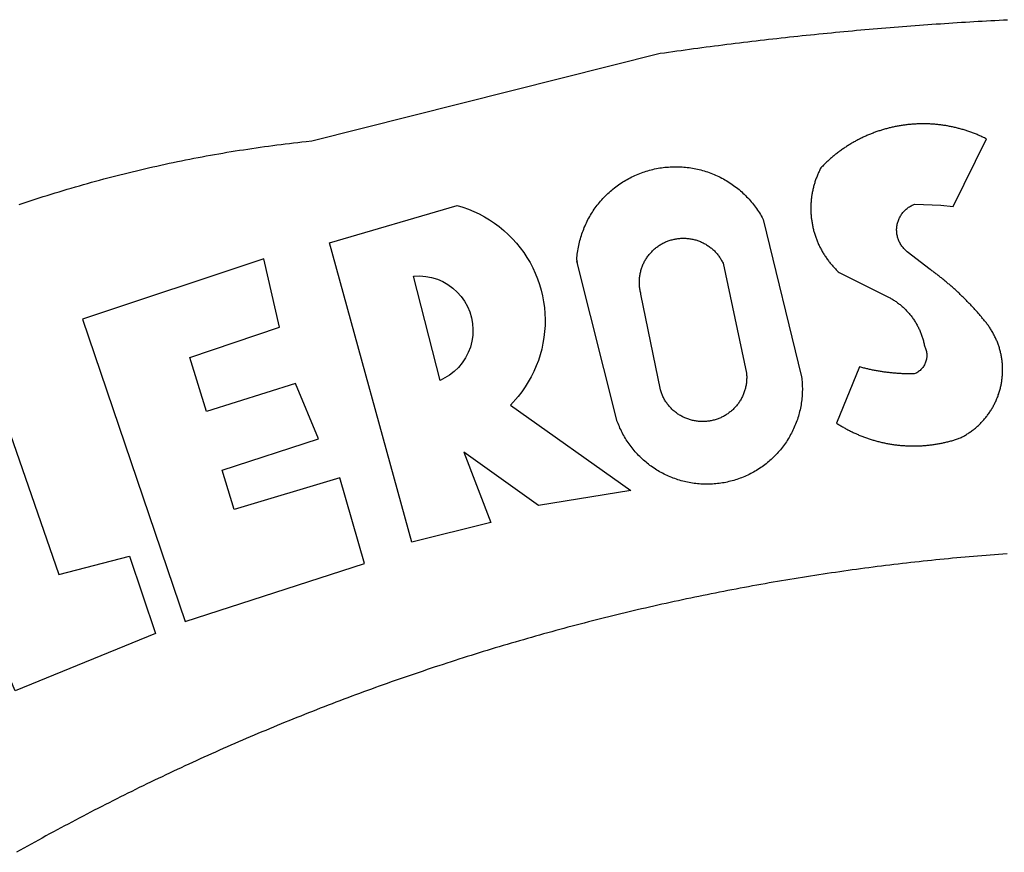
# Model space of a CAD drawing. Units: millimetres. Extents: x 187466 to 187890, y 1677513 to 1677813.
# Drawn here: x 187752 to 187754, y 1677573 to 1677575 of the extents above; entities that cross this region are included whole.
import ezdxf

# ---------------------------------------------------------------- set-up
doc = ezdxf.new("R2010")
doc.units = ezdxf.units.MM
doc.layers.add('BRAZAO', color=7, linetype='Continuous')

# ---------------------------------------------------------------- blocks, each defined once
blk = doc.blocks.new('Logo_Prefeitura')
at = {"layer": 'BRAZAO'}
for points in [[(-486.04, 840.43), (-485, 840.78), (-483.96, 841.12), (-482.91, 841.47), (-481.87, 841.81), (-480.82, 842.15), (-479.77, 842.48), (-478.73, 842.81), (-477.68, 843.14), (-476.63, 843.46), (-475.58, 843.78), (-474.52, 844.1), (-473.47, 844.42), (-472.42, 844.73), (-471.36, 845.04), (-470.3, 845.34), (-469.25, 845.64), (-468.19, 845.94), (-467.13, 846.23), (-466.07, 846.52), (-465.01, 846.81), (-463.95, 847.1), (-462.89, 847.38), (-461.82, 847.66), (-460.76, 847.93), (-459.69, 848.2), (-458.63, 848.47), (-457.56, 848.73), (-456.49, 848.99), (-455.42, 849.25), (-454.35, 849.51), (-453.28, 849.76), (-452.21, 850.01), (-451.14, 850.25), (-450.07, 850.49), (-449, 850.73), (-447.92, 850.96), (-446.85, 851.19), (-445.77, 851.42), (-444.7, 851.64), (-443.62, 851.86), (-442.54, 852.08), (-441.46, 852.29), (-440.38, 852.5), (-439.3, 852.71), (-438.22, 852.92), (-437.14, 853.12), (-436.06, 853.31), (-434.98, 853.51), (-433.9, 853.7), (-432.81, 853.88), (-431.73, 854.07), (-430.65, 854.25), (-429.56, 854.42), (-428.48, 854.59), (-427.39, 854.76), (-426.3, 854.93), (-425.22, 855.09), (-424.13, 855.25), (-423.04, 855.41), (-421.95, 855.56), (-420.86, 855.71), (-419.77, 855.85), (-418.68, 856), (-417.59, 856.14), (-416.5, 856.27), (-415.41, 856.4), (-414.32, 856.53), (-413.23, 856.66), (-412.13, 856.78), (-411.04, 856.9), (-409.6, 857.05), (-318.52, 879.96), (-317.43, 880.12), (-316.35, 880.27), (-315.26, 880.43), (-314.17, 880.58), (-313.08, 880.73), (-311.99, 880.88), (-310.9, 881.03), (-309.81, 881.18), (-308.72, 881.32), (-307.63, 881.47), (-306.54, 881.61), (-305.45, 881.75), (-304.36, 881.89), (-303.27, 882.03), (-302.18, 882.17), (-301.09, 882.31), (-300, 882.45), (-298.91, 882.58), (-297.82, 882.72), (-296.73, 882.85), (-295.64, 882.98), (-294.55, 883.11), (-293.46, 883.24), (-292.36, 883.37), (-291.27, 883.49), (-290.18, 883.62), (-289.09, 883.74), (-288, 883.87), (-286.9, 883.99), (-285.81, 884.11), (-284.72, 884.23), (-283.63, 884.34), (-282.53, 884.46), (-281.44, 884.58), (-280.35, 884.69), (-279.25, 884.81), (-278.16, 884.92), (-277.07, 885.03), (-275.97, 885.14), (-274.88, 885.25), (-273.78, 885.35), (-272.69, 885.46), (-271.6, 885.56), (-270.5, 885.67), (-269.41, 885.77), (-268.31, 885.87), (-267.22, 885.97), (-266.12, 886.07), (-265.03, 886.17), (-263.93, 886.26), (-262.84, 886.36), (-261.74, 886.45), (-260.65, 886.54), (-259.55, 886.64), (-258.46, 886.73), (-257.36, 886.82), (-256.27, 886.9), (-255.17, 886.99), (-254.08, 887.07), (-252.98, 887.16), (-251.88, 887.24), (-250.79, 887.32), (-249.69, 887.4), (-248.6, 887.48), (-247.5, 887.56), (-246.4, 887.64), (-245.31, 887.71), (-244.21, 887.79), (-243.11, 887.86), (-242.02, 887.93), (-240.92, 888), (-239.82, 888.07), (-238.73, 888.14), (-237.63, 888.21), (-236.53, 888.27), (-235.43, 888.34), (-234.34, 888.4), (-233.24, 888.46), (-232.14, 888.52), (-231.04, 888.58), (-229.95, 888.64), (-228.85, 888.7), (-227.75, 888.75)], [(-233.24, 857.57), (-233.53, 857.71), (-233.76, 857.83), (-234, 857.94), (-234.23, 858.05), (-234.47, 858.16), (-234.71, 858.27), (-234.95, 858.38), (-235.18, 858.48), (-235.42, 858.58), (-235.66, 858.69), (-235.9, 858.78), (-236.15, 858.88), (-236.39, 858.98), (-236.63, 859.07), (-236.87, 859.16), (-237.12, 859.26), (-237.36, 859.35), (-237.61, 859.43), (-237.85, 859.52), (-238.1, 859.6), (-238.35, 859.68), (-238.6, 859.77), (-238.84, 859.84), (-239.09, 859.92), (-239.34, 860), (-239.59, 860.07), (-239.84, 860.14), (-240.09, 860.21), (-240.35, 860.28), (-240.6, 860.34), (-240.85, 860.41), (-241.1, 860.47), (-241.36, 860.53), (-241.61, 860.59), (-241.86, 860.65), (-242.12, 860.7), (-242.37, 860.76), (-242.63, 860.81), (-242.88, 860.86), (-243.14, 860.91), (-243.4, 860.96), (-243.65, 861), (-243.91, 861.04), (-244.17, 861.08), (-244.42, 861.12), (-244.68, 861.16), (-244.94, 861.2), (-245.2, 861.23), (-245.46, 861.26), (-245.72, 861.29), (-245.98, 861.32), (-246.23, 861.35), (-246.49, 861.37), (-246.75, 861.39), (-247.01, 861.41), (-247.27, 861.43), (-247.53, 861.45), (-247.79, 861.46), (-248.05, 861.48), (-248.31, 861.49), (-248.57, 861.5), (-248.83, 861.51), (-249.09, 861.51), (-249.36, 861.52), (-249.62, 861.52), (-249.88, 861.52), (-249.88, 861.52), (-250.14, 861.52), (-250.4, 861.51), (-250.66, 861.51), (-250.92, 861.5), (-251.18, 861.49), (-251.44, 861.48), (-251.7, 861.47), (-251.96, 861.46), (-252.22, 861.44), (-252.48, 861.42), (-252.74, 861.4), (-253, 861.38), (-253.26, 861.36), (-253.52, 861.33), (-253.78, 861.31), (-254.03, 861.28), (-254.29, 861.25), (-254.55, 861.21), (-254.81, 861.18), (-255.07, 861.14), (-255.33, 861.1), (-255.58, 861.06), (-255.84, 861.02), (-256.1, 860.98), (-256.35, 860.93), (-256.61, 860.89), (-256.87, 860.84), (-257.12, 860.79), (-257.38, 860.73), (-257.63, 860.68), (-257.89, 860.62), (-258.14, 860.56), (-258.39, 860.5), (-258.65, 860.44), (-258.9, 860.38), (-259.15, 860.31), (-259.4, 860.25), (-259.65, 860.18), (-259.9, 860.11), (-260.15, 860.04), (-260.4, 859.96), (-260.65, 859.88), (-260.9, 859.81), (-261.15, 859.73), (-261.4, 859.65), (-261.64, 859.56), (-261.89, 859.48), (-262.14, 859.39), (-262.38, 859.3), (-262.63, 859.21), (-262.87, 859.12), (-263.11, 859.03), (-263.36, 858.93), (-263.6, 858.84), (-263.84, 858.74), (-264.08, 858.64), (-264.32, 858.54), (-264.56, 858.43), (-264.8, 858.33), (-265.03, 858.22), (-265.27, 858.11), (-265.51, 858), (-265.74, 857.89), (-265.97, 857.77), (-266.21, 857.66), (-266.44, 857.54), (-266.67, 857.42), (-266.9, 857.3), (-267.13, 857.18), (-267.36, 857.06), (-267.59, 856.93), (-267.82, 856.81), (-268.05, 856.68), (-268.27, 856.55), (-268.5, 856.42), (-268.72, 856.28), (-268.94, 856.15), (-269.17, 856.01), (-269.39, 855.87), (-269.61, 855.73), (-269.82, 855.59), (-270.04, 855.45), (-270.26, 855.3), (-270.48, 855.16), (-270.69, 855.01), (-270.9, 854.86), (-271.12, 854.71), (-271.33, 854.56), (-271.54, 854.41), (-271.75, 854.25), (-271.96, 854.1), (-272.16, 853.94), (-272.37, 853.78), (-272.58, 853.62), (-272.78, 853.46), (-272.98, 853.29), (-273.18, 853.13), (-273.38, 852.96), (-273.58, 852.79), (-273.78, 852.62), (-273.98, 852.45), (-274.17, 852.28), (-274.37, 852.11), (-274.56, 851.93), (-274.75, 851.76), (-274.94, 851.58), (-275.13, 851.4), (-275.32, 851.22), (-275.51, 851.04), (-275.69, 850.86), (-275.88, 850.67), (-276.06, 850.49), (-276.24, 850.3), (-276.42, 850.11), (-276.56, 849.97), (-276.68, 849.74), (-276.8, 849.5), (-276.91, 849.27), (-277.02, 849.03), (-277.13, 848.8), (-277.24, 848.56), (-277.34, 848.32), (-277.44, 848.08), (-277.54, 847.84), (-277.63, 847.6), (-277.73, 847.35), (-277.82, 847.11), (-277.9, 846.86), (-277.99, 846.62), (-278.07, 846.37), (-278.15, 846.12), (-278.22, 845.87), (-278.29, 845.62), (-278.36, 845.37), (-278.43, 845.12), (-278.5, 844.87), (-278.56, 844.61), (-278.61, 844.36), (-278.67, 844.1), (-278.72, 843.85), (-278.77, 843.59), (-278.82, 843.34), (-278.86, 843.08), (-278.9, 842.82), (-278.94, 842.57), (-278.97, 842.31), (-279.01, 842.05), (-279.03, 841.79), (-279.06, 841.53), (-279.08, 841.27), (-279.1, 841.01), (-279.12, 840.75), (-279.13, 840.49), (-279.14, 840.23), (-279.15, 839.97), (-279.16, 839.71)], [(-234.44, 810.85), (-234.6, 811.05), (-234.77, 811.25), (-234.94, 811.44), (-235.11, 811.64), (-235.28, 811.84), (-235.45, 812.04), (-235.62, 812.23), (-235.8, 812.43), (-235.97, 812.62), (-236.14, 812.82), (-236.32, 813.01), (-236.49, 813.2), (-236.67, 813.39), (-236.84, 813.59), (-237.02, 813.78), (-237.2, 813.97), (-237.38, 814.16), (-237.56, 814.35), (-237.74, 814.53), (-237.92, 814.72), (-238.1, 814.91), (-238.28, 815.1), (-238.46, 815.28), (-238.64, 815.47), (-238.83, 815.65), (-239.01, 815.84), (-239.2, 816.02), (-239.38, 816.2), (-239.57, 816.39), (-239.76, 816.57), (-239.94, 816.75), (-240.13, 816.93), (-240.32, 817.11), (-240.51, 817.29), (-240.7, 817.46), (-240.89, 817.64), (-241.08, 817.82), (-241.27, 817.99), (-241.47, 818.17), (-241.66, 818.34), (-241.85, 818.52), (-242.05, 818.69), (-242.24, 818.87), (-242.44, 819.04), (-242.63, 819.21), (-242.83, 819.38), (-243.03, 819.55), (-243.23, 819.72), (-243.42, 819.89), (-243.62, 820.06), (-243.82, 820.22), (-244.02, 820.39), (-244.22, 820.56), (-244.43, 820.72), (-244.63, 820.89), (-244.83, 821.05), (-245.03, 821.21), (-245.24, 821.37), (-245.44, 821.54), (-245.65, 821.7), (-245.85, 821.86), (-246.06, 822.02), (-246.26, 822.18), (-246.47, 822.33), (-246.68, 822.49), (-246.89, 822.65), (-247.1, 822.8), (-247.31, 822.96), (-247.51, 823.11), (-247.73, 823.27), (-247.94, 823.42), (-253.94, 828.07), (-254.14, 828.24), (-254.34, 828.41), (-254.53, 828.58), (-254.71, 828.77), (-254.89, 828.96), (-255.06, 829.15), (-255.22, 829.36), (-255.38, 829.57), (-255.53, 829.78), (-255.67, 830), (-255.8, 830.22), (-255.92, 830.45), (-256.04, 830.69), (-256.15, 830.92), (-256.25, 831.17), (-256.34, 831.41), (-256.42, 831.66), (-256.49, 831.91), (-256.55, 832.16), (-256.6, 832.42), (-256.65, 832.67), (-256.68, 832.93), (-256.71, 833.19), (-256.72, 833.45), (-256.73, 833.71), (-256.73, 833.97), (-256.72, 834.23), (-256.69, 834.49), (-256.66, 834.75), (-256.62, 835.01), (-256.57, 835.26), (-256.51, 835.52), (-256.44, 835.77), (-256.37, 836.02), (-256.28, 836.26), (-256.18, 836.5), (-256.08, 836.74), (-255.97, 836.98), (-255.85, 837.21), (-255.72, 837.43), (-255.58, 837.66), (-255.43, 837.87), (-255.28, 838.08), (-255.12, 838.29), (-254.95, 838.49), (-254.78, 838.68), (-254.6, 838.87), (-254.41, 839.05), (-254.21, 839.22), (-254.01, 839.38), (-253.8, 839.54), (-253.59, 839.69), (-253.37, 839.83), (-253.15, 839.97), (-252.92, 840.1), (-252.69, 840.21), (-252.45, 840.32), (-252.21, 840.42), (-251.97, 840.52), (-251.97, 840.52), (-245.22, 840.22), (-241.92, 839.92), (-233.24, 857.57)], [(-340.2, 825.24), (-340.27, 826.55), (-340.23, 827), (-340.18, 827.45), (-340.13, 827.9), (-340.06, 828.35), (-339.99, 828.79), (-339.91, 829.24), (-339.82, 829.68), (-339.73, 830.12), (-339.62, 830.56), (-339.51, 831), (-339.39, 831.44), (-339.27, 831.87), (-339.13, 832.3), (-338.99, 832.73), (-338.84, 833.16), (-338.69, 833.58), (-338.52, 834), (-338.35, 834.42), (-338.17, 834.84), (-337.99, 835.25), (-337.79, 835.66), (-337.59, 836.06), (-337.39, 836.47), (-337.17, 836.86), (-336.95, 837.26), (-336.73, 837.65), (-336.49, 838.04), (-336.25, 838.42), (-336, 838.8), (-335.75, 839.17), (-335.49, 839.54), (-335.22, 839.9), (-334.95, 840.26), (-334.67, 840.62), (-334.38, 840.97), (-334.09, 841.31), (-333.79, 841.65), (-333.49, 841.99), (-333.18, 842.32), (-332.86, 842.64), (-332.54, 842.96), (-332.22, 843.27), (-331.88, 843.58), (-331.55, 843.88), (-331.2, 844.17), (-330.86, 844.46), (-330.5, 844.75), (-330.15, 845.02), (-329.78, 845.29), (-329.42, 845.56), (-329.05, 845.81), (-328.67, 846.07), (-328.29, 846.31), (-327.91, 846.55), (-327.52, 846.78), (-327.13, 847), (-326.73, 847.22), (-326.33, 847.43), (-325.93, 847.63), (-325.52, 847.83), (-325.11, 848.02), (-324.7, 848.2), (-324.28, 848.38), (-323.86, 848.54), (-323.44, 848.7), (-323.01, 848.86), (-322.58, 849), (-322.15, 849.14), (-321.72, 849.27), (-321.28, 849.39), (-320.85, 849.51), (-320.41, 849.62), (-319.97, 849.72), (-319.53, 849.81), (-319.08, 849.89), (-318.64, 849.97), (-318.19, 850.04), (-317.74, 850.1), (-317.29, 850.15), (-316.84, 850.2), (-316.39, 850.23), (-315.94, 850.26), (-315.49, 850.28), (-315.04, 850.3), (-314.59, 850.3), (-314.59, 850.3), (-314.13, 850.3), (-313.68, 850.29), (-313.23, 850.27), (-312.78, 850.25), (-312.33, 850.21), (-311.88, 850.17), (-311.43, 850.12), (-310.98, 850.07), (-310.53, 850), (-310.09, 849.93), (-309.64, 849.85), (-309.2, 849.76), (-308.76, 849.66), (-308.32, 849.56), (-307.88, 849.45), (-307.45, 849.33), (-307.01, 849.2), (-306.58, 849.07), (-306.15, 848.93), (-305.72, 848.78), (-305.3, 848.62), (-304.88, 848.46), (-304.46, 848.29), (-304.05, 848.11), (-303.63, 847.92), (-303.22, 847.73), (-302.82, 847.53), (-302.42, 847.32), (-302.02, 847.11), (-301.63, 846.89), (-301.24, 846.66), (-300.85, 846.42), (-300.47, 846.18), (-300.09, 845.94), (-299.72, 845.68), (-299.35, 845.42), (-298.98, 845.15), (-298.62, 844.88), (-298.27, 844.6), (-297.92, 844.31), (-297.57, 844.02), (-297.23, 843.72), (-296.9, 843.42), (-296.57, 843.11), (-296.25, 842.79), (-295.93, 842.47), (-295.62, 842.14), (-295.31, 841.81), (-295.01, 841.48), (-294.71, 841.13), (-294.42, 840.79), (-294.14, 840.43), (-293.87, 840.08), (-293.6, 839.71), (-293.33, 839.35), (-293.07, 838.98), (-292.82, 838.6), (-292.58, 838.22), (-292.34, 837.83), (-292.11, 837.45), (-291.89, 837.05), (-291.58, 836.48), (-281.58, 795.4), (-281.52, 794.96), (-281.48, 794.53), (-281.44, 794.1), (-281.41, 793.66), (-281.39, 793.23), (-281.38, 792.79), (-281.37, 792.36), (-281.37, 791.92), (-281.38, 791.49), (-281.4, 791.05), (-281.42, 790.62), (-281.45, 790.18), (-281.49, 789.75), (-281.54, 789.32), (-281.59, 788.88), (-281.66, 788.45), (-281.72, 788.02), (-281.8, 787.59), (-281.89, 787.17), (-281.98, 786.74), (-282.08, 786.32), (-282.18, 785.9), (-282.3, 785.48), (-282.42, 785.06), (-282.55, 784.64), (-282.68, 784.23), (-282.83, 783.82), (-282.98, 783.41), (-283.13, 783), (-283.3, 782.6), (-283.47, 782.2), (-283.65, 781.8), (-283.83, 781.41), (-284.02, 781.02), (-284.22, 780.63), (-284.43, 780.25), (-284.64, 779.87), (-284.86, 779.49), (-285.08, 779.12), (-285.32, 778.75), (-285.55, 778.39), (-285.8, 778.03), (-286.05, 777.67), (-286.31, 777.32), (-286.57, 776.97), (-286.84, 776.63), (-287.11, 776.29), (-287.39, 775.96), (-287.68, 775.63), (-287.97, 775.31), (-288.27, 774.99), (-288.57, 774.68), (-288.88, 774.37), (-289.2, 774.07), (-289.52, 773.78), (-289.84, 773.49), (-290.17, 773.2), (-290.5, 772.92), (-290.84, 772.65), (-291.19, 772.38), (-291.54, 772.12), (-291.89, 771.87), (-292.25, 771.62), (-292.61, 771.38), (-292.97, 771.14), (-293.34, 770.91), (-293.72, 770.69), (-294.1, 770.47), (-294.48, 770.26), (-294.86, 770.06), (-295.25, 769.86), (-295.64, 769.67), (-296.04, 769.49), (-296.44, 769.31), (-296.84, 769.15), (-297.24, 768.98), (-297.65, 768.83), (-298.06, 768.68), (-298.47, 768.54), (-298.88, 768.41), (-299.3, 768.28), (-299.72, 768.16), (-300.14, 768.05), (-300.56, 767.95), (-300.99, 767.85), (-301.41, 767.76), (-301.84, 767.68), (-302.27, 767.61), (-302.7, 767.54), (-303.13, 767.48), (-303.56, 767.43), (-304, 767.39), (-304.43, 767.35), (-304.86, 767.32), (-305.3, 767.3), (-305.73, 767.28), (-306.17, 767.28), (-306.6, 767.28), (-307.04, 767.29), (-307.48, 767.31), (-307.91, 767.33), (-308.34, 767.36), (-308.78, 767.4), (-309.21, 767.45), (-309.64, 767.5), (-310.07, 767.57), (-310.5, 767.63), (-310.93, 767.71), (-311.36, 767.8), (-311.78, 767.89), (-312.21, 767.99), (-312.63, 768.09), (-313.05, 768.21), (-313.47, 768.33), (-313.88, 768.46), (-314.3, 768.6), (-314.71, 768.74), (-315.12, 768.89), (-315.52, 769.05), (-315.92, 769.21), (-316.32, 769.38), (-316.72, 769.56), (-317.12, 769.75), (-317.51, 769.94), (-317.89, 770.14), (-318.28, 770.34), (-318.66, 770.56), (-319.03, 770.77), (-319.4, 771), (-319.77, 771.23), (-320.14, 771.47), (-320.5, 771.72), (-320.85, 771.97), (-321.2, 772.22), (-321.55, 772.49), (-321.89, 772.76), (-322.23, 773.03), (-322.56, 773.31), (-322.89, 773.6), (-323.21, 773.89), (-323.53, 774.19), (-323.84, 774.49), (-324.15, 774.8), (-324.45, 775.12), (-324.75, 775.44), (-325.04, 775.76), (-325.32, 776.09), (-325.6, 776.42), (-325.87, 776.76), (-326.14, 777.11), (-326.4, 777.46), (-326.65, 777.81), (-326.9, 778.17), (-327.14, 778.53), (-327.38, 778.89), (-327.61, 779.27), (-327.83, 779.64), (-328.05, 780.02), (-328.26, 780.4), (-328.46, 780.78), (-328.66, 781.17), (-328.84, 781.56), (-329.03, 781.96), (-329.2, 782.36), (-329.37, 782.76), (-329.53, 783.16), (-329.74, 783.71), (-340.2, 825.24)], [(-383.46, 752.15), (-404.94, 830.41), (-371.62, 840.18), (-371.62, 840.18), (-370.13, 839.73), (-368.66, 839.21), (-367.22, 838.62), (-365.82, 837.96), (-364.45, 837.22), (-363.11, 836.42), (-361.82, 835.56), (-360.57, 834.63), (-359.37, 833.64), (-358.22, 832.59), (-357.13, 831.49), (-356.09, 830.33), (-355.11, 829.12), (-354.19, 827.87), (-353.33, 826.57), (-352.54, 825.23), (-351.82, 823.85), (-351.17, 822.44), (-350.58, 821), (-350.07, 819.53), (-349.64, 818.03), (-349.28, 816.52), (-348.99, 814.99), (-348.78, 813.45), (-348.65, 811.9), (-348.6, 810.35), (-348.62, 808.79), (-348.72, 807.24), (-348.9, 805.69), (-349.15, 804.16), (-349.48, 802.64), (-349.89, 801.14), (-350.36, 799.66), (-350.92, 798.2), (-351.54, 796.78), (-352.23, 795.38), (-353, 794.03), (-353.83, 792.71), (-354.72, 791.44), (-355.67, 790.21), (-357.68, 787.99), (-326.18, 765.65), (-350.34, 761.74), (-369.84, 775.68), (-369.84, 775.68), (-362.8, 757.23), (-383.46, 752.15)], [(-279.16, 839.71), (-279.16, 839.32), (-279.16, 839.06), (-279.15, 838.8), (-279.14, 838.54), (-279.13, 838.28), (-279.12, 838.02), (-279.1, 837.76), (-279.08, 837.5), (-279.06, 837.24), (-279.03, 836.98), (-279, 836.72), (-278.97, 836.46), (-278.93, 836.2), (-278.89, 835.95), (-278.85, 835.69), (-278.81, 835.43), (-278.76, 835.18), (-278.71, 834.92), (-278.66, 834.67), (-278.6, 834.41), (-278.54, 834.16), (-278.48, 833.9), (-278.42, 833.65), (-278.35, 833.4), (-278.28, 833.15), (-278.21, 832.9), (-278.13, 832.65), (-278.05, 832.4), (-277.97, 832.15), (-277.88, 831.91), (-277.8, 831.66), (-277.71, 831.42), (-277.61, 831.18), (-277.52, 830.93), (-277.42, 830.69), (-277.32, 830.45), (-277.21, 830.21), (-277.11, 829.98), (-277, 829.74), (-276.88, 829.5), (-276.77, 829.27), (-276.65, 829.04), (-276.53, 828.81), (-276.41, 828.58), (-276.28, 828.35), (-276.16, 828.12), (-276.03, 827.9), (-275.89, 827.67), (-275.76, 827.45), (-275.62, 827.23), (-275.48, 827.01), (-275.33, 826.79), (-275.19, 826.58), (-275.04, 826.36), (-274.89, 826.15), (-274.73, 825.94), (-274.58, 825.73), (-274.42, 825.53), (-274.26, 825.32), (-274.1, 825.12), (-273.93, 824.92), (-273.76, 824.72), (-273.6, 824.52), (-273.42, 824.32), (-273.25, 824.13), (-273.07, 823.94), (-272.89, 823.75), (-272.71, 823.56), (-272.53, 823.37), (-272.35, 823.19), (-272.16, 823.01), (-271.97, 822.83), (-271.78, 822.65), (-258.9, 816.23), (-258.67, 816.11), (-258.44, 815.98), (-258.21, 815.86), (-257.99, 815.73), (-257.76, 815.59), (-257.54, 815.45), (-257.32, 815.31), (-257.11, 815.17), (-256.89, 815.02), (-256.68, 814.87), (-256.47, 814.72), (-256.26, 814.56), (-256.05, 814.4), (-255.85, 814.24), (-255.65, 814.08), (-255.45, 813.91), (-255.25, 813.74), (-255.06, 813.56), (-254.87, 813.39), (-254.68, 813.21), (-254.49, 813.03), (-254.31, 812.84), (-254.13, 812.65), (-253.95, 812.46), (-253.77, 812.27), (-253.6, 812.08), (-253.43, 811.88), (-253.26, 811.68), (-253.1, 811.48), (-252.94, 811.27), (-252.78, 811.07), (-252.63, 810.86), (-252.47, 810.64), (-252.32, 810.43), (-252.18, 810.22), (-252.04, 810), (-251.9, 809.78), (-251.76, 809.56), (-251.63, 809.33), (-251.5, 809.11), (-251.37, 808.88), (-251.25, 808.65), (-251.13, 808.42), (-251.01, 808.18), (-250.9, 807.95), (-250.79, 807.71), (-250.68, 807.48), (-250.58, 807.24), (-250.48, 806.99), (-250.39, 806.75), (-250.29, 806.51), (-250.2, 806.26), (-250.12, 806.02), (-250.04, 805.77), (-249.96, 805.52), (-249.89, 805.27), (-249.81, 805.02), (-249.75, 804.77), (-249.68, 804.52), (-249.62, 804.26), (-249.57, 804.01), (-249.52, 803.75), (-249.47, 803.48), (-249.35, 803.25), (-249.24, 803.01), (-249.15, 802.77), (-249.07, 802.52), (-249, 802.27), (-248.94, 802.02), (-248.89, 801.76), (-248.86, 801.5), (-248.84, 801.24), (-248.84, 800.98), (-248.84, 800.72), (-248.86, 800.46), (-248.89, 800.2), (-248.94, 799.95), (-249, 799.69), (-249.07, 799.44), (-249.15, 799.2), (-249.24, 798.95), (-249.35, 798.72), (-249.47, 798.48), (-249.6, 798.26), (-249.74, 798.04), (-249.89, 797.82), (-250.05, 797.62), (-250.22, 797.42), (-250.4, 797.24), (-250.59, 797.06), (-250.79, 796.89), (-250.99, 796.73), (-251.21, 796.58), (-251.43, 796.44), (-251.66, 796.31), (-251.89, 796.2), (-252.16, 796.14), (-252.42, 796.13), (-252.68, 796.13), (-252.94, 796.13), (-253.2, 796.13), (-253.46, 796.14), (-253.72, 796.14), (-253.98, 796.15), (-254.24, 796.15), (-254.5, 796.16), (-254.76, 796.17), (-255.02, 796.18), (-255.28, 796.19), (-255.54, 796.2), (-255.8, 796.22), (-256.06, 796.24), (-256.32, 796.25), (-256.58, 796.27), (-256.84, 796.29), (-257.1, 796.31), (-257.36, 796.33), (-257.62, 796.36), (-257.88, 796.38), (-258.14, 796.41), (-258.4, 796.43), (-258.65, 796.46), (-258.91, 796.49), (-259.17, 796.52), (-259.43, 796.56), (-259.69, 796.59), (-259.95, 796.62), (-260.21, 796.66), (-260.46, 796.7), (-260.72, 796.74), (-260.98, 796.78), (-261.23, 796.82), (-261.49, 796.86), (-261.75, 796.9), (-262.01, 796.95), (-262.26, 797), (-262.52, 797.05), (-262.77, 797.09), (-263.03, 797.14), (-263.28, 797.2), (-263.54, 797.25), (-263.79, 797.3), (-264.05, 797.36), (-264.3, 797.42), (-264.56, 797.47), (-264.81, 797.53), (-265.06, 797.59), (-265.32, 797.65), (-265.57, 797.72), (-265.82, 797.78), (-266.07, 797.85), (-266.42, 797.94), (-266.42, 797.94), (-272.44, 783.25), (-272.22, 783.11), (-272, 782.97), (-271.78, 782.83), (-271.56, 782.69), (-271.34, 782.56), (-271.11, 782.42), (-270.89, 782.29), (-270.66, 782.16), (-270.44, 782.03), (-270.21, 781.91), (-269.98, 781.78), (-269.75, 781.66), (-269.52, 781.54), (-269.29, 781.42), (-269.06, 781.3), (-268.82, 781.18), (-268.59, 781.06), (-268.36, 780.95), (-268.12, 780.84), (-267.89, 780.73), (-267.65, 780.62), (-267.41, 780.51)], [(-323.55, 816.99), (-323.62, 817.25), (-323.68, 817.5), (-323.73, 817.75), (-323.78, 818.01), (-323.83, 818.27), (-323.87, 818.52), (-323.9, 818.78), (-323.93, 819.04), (-323.95, 819.3), (-323.96, 819.56), (-323.97, 819.82), (-323.97, 820.08), (-323.97, 820.34), (-323.96, 820.6), (-323.95, 820.86), (-323.93, 821.12), (-323.9, 821.38), (-323.87, 821.64), (-323.83, 821.9), (-323.79, 822.15), (-323.74, 822.41), (-323.68, 822.67), (-323.62, 822.92), (-323.56, 823.17), (-323.48, 823.42), (-323.4, 823.67), (-323.32, 823.91), (-323.23, 824.16), (-323.14, 824.4), (-323.04, 824.64), (-322.93, 824.88), (-322.82, 825.12), (-322.7, 825.35), (-322.58, 825.58), (-322.46, 825.81), (-322.32, 826.03), (-322.19, 826.25), (-322.04, 826.47), (-321.9, 826.69), (-321.75, 826.9), (-321.59, 827.11), (-321.43, 827.31), (-321.26, 827.51), (-321.09, 827.71), (-320.92, 827.91), (-320.74, 828.09), (-320.56, 828.28), (-320.37, 828.46), (-320.18, 828.64), (-319.98, 828.81), (-319.78, 828.98), (-319.58, 829.14), (-319.37, 829.3), (-319.16, 829.45), (-318.95, 829.6), (-318.73, 829.75), (-318.51, 829.89), (-318.29, 830.02), (-318.06, 830.15), (-317.84, 830.28), (-317.6, 830.39), (-317.37, 830.51), (-317.13, 830.62), (-316.89, 830.72), (-316.65, 830.82), (-316.41, 830.91), (-316.16, 830.99), (-315.91, 831.08), (-315.67, 831.15), (-315.41, 831.22), (-315.16, 831.29), (-314.91, 831.34), (-314.65, 831.4), (-314.4, 831.44), (-314.14, 831.48), (-313.88, 831.52), (-313.62, 831.55), (-313.36, 831.57), (-313.1, 831.59), (-312.84, 831.6), (-312.58, 831.61), (-312.58, 831.61), (-312.32, 831.61), (-312.06, 831.6), (-311.8, 831.59), (-311.54, 831.57), (-311.28, 831.55), (-311.02, 831.52), (-310.76, 831.48), (-310.51, 831.44), (-310.25, 831.39), (-310, 831.34), (-309.74, 831.28), (-309.49, 831.22), (-309.24, 831.15), (-308.99, 831.07), (-308.74, 830.99), (-308.5, 830.9), (-308.25, 830.81), (-308.01, 830.71), (-307.77, 830.61), (-307.54, 830.5), (-307.3, 830.38), (-307.07, 830.27), (-306.84, 830.14), (-306.62, 830.01), (-306.39, 829.88), (-306.17, 829.74), (-305.96, 829.59), (-305.74, 829.44), (-305.53, 829.29), (-305.33, 829.13), (-305.12, 828.97), (-304.93, 828.8), (-304.73, 828.62), (-304.54, 828.45), (-304.35, 828.27), (-304.17, 828.08), (-303.99, 827.89), (-303.82, 827.7), (-303.65, 827.5), (-303.48, 827.3), (-303.32, 827.09), (-303.17, 826.88), (-303.01, 826.67), (-302.87, 826.46), (-302.73, 826.24), (-302.59, 826.02), (-302.46, 825.79), (-302.33, 825.56), (-302.21, 825.33), (-302.09, 825.09), (-295.97, 796.3), (-295.95, 796.04), (-295.93, 795.78), (-295.92, 795.52), (-295.92, 795.26), (-295.92, 795), (-295.93, 794.74), (-295.94, 794.48), (-295.96, 794.22), (-295.98, 793.96), (-296.01, 793.7), (-296.05, 793.44), (-296.09, 793.18), (-296.14, 792.93), (-296.19, 792.67), (-296.25, 792.42), (-296.32, 792.17), (-296.39, 791.92), (-296.46, 791.67), (-296.55, 791.42), (-296.63, 791.17), (-296.73, 790.93), (-296.83, 790.69), (-296.93, 790.45), (-297.04, 790.21), (-297.15, 789.98), (-297.28, 789.75), (-297.4, 789.52), (-297.53, 789.3), (-297.67, 789.07), (-297.81, 788.85), (-297.95, 788.64), (-298.1, 788.43), (-298.26, 788.22), (-298.42, 788.01), (-298.58, 787.81), (-298.75, 787.61), (-298.92, 787.42), (-299.1, 787.23), (-299.28, 787.04), (-299.47, 786.86), (-299.66, 786.68), (-299.85, 786.5), (-300.05, 786.34), (-300.25, 786.17), (-300.46, 786.01), (-300.67, 785.86), (-300.88, 785.7), (-301.1, 785.56), (-301.32, 785.42), (-301.54, 785.28), (-301.76, 785.15), (-301.99, 785.03), (-302.22, 784.9), (-302.46, 784.79), (-302.69, 784.68), (-302.93, 784.58), (-303.17, 784.48), (-303.41, 784.38), (-303.66, 784.3), (-303.91, 784.21), (-304.16, 784.14), (-304.41, 784.06), (-304.66, 784), (-304.91, 783.94), (-305.17, 783.88), (-305.42, 783.84), (-305.68, 783.79), (-305.94, 783.76), (-306.2, 783.73), (-306.46, 783.7), (-306.72, 783.68), (-306.98, 783.67), (-307.24, 783.66), (-307.5, 783.66), (-307.76, 783.67), (-308.02, 783.68), (-308.28, 783.69), (-308.54, 783.71), (-308.8, 783.74), (-309.05, 783.78), (-309.31, 783.82), (-309.57, 783.86), (-309.82, 783.91), (-310.08, 783.97), (-310.33, 784.03), (-310.58, 784.1), (-310.83, 784.18), (-311.08, 784.25), (-311.33, 784.34), (-311.57, 784.43), (-311.81, 784.53), (-312.05, 784.63), (-312.29, 784.74), (-312.52, 784.85), (-312.76, 784.97), (-312.99, 785.09), (-313.21, 785.22), (-313.44, 785.35), (-313.66, 785.49), (-313.87, 785.63), (-314.09, 785.78), (-314.3, 785.94), (-314.51, 786.09), (-314.71, 786.26), (-314.91, 786.42), (-315.11, 786.6), (-315.3, 786.77), (-315.49, 786.95), (-315.67, 787.14), (-315.85, 787.32), (-316.02, 787.52), (-316.2, 787.71), (-316.36, 787.91), (-316.52, 788.12), (-316.68, 788.33), (-316.83, 788.54), (-317.05, 788.86), (-317.19, 789.08), (-317.33, 789.3), (-317.46, 789.53), (-317.58, 789.76), (-317.7, 789.99), (-317.82, 790.22), (-317.93, 790.46), (-318.03, 790.7), (-318.13, 790.94), (-318.22, 791.18), (-318.31, 791.43), (-318.39, 791.67), (-318.48, 791.96), (-323.55, 816.99)], [(-422.09, 826.24), (-469.47, 810.43), (-442.64, 731.4), (-395.82, 746.57), (-402.26, 768.92), (-402.26, 768.92), (-429.88, 760.65), (-433.02, 771), (-407.81, 779.11), (-413.81, 793.66), (-413.81, 793.66), (-437.07, 786.3), (-441.41, 800.4), (-418, 808.36), (-422.09, 826.24)], [(-340.2, 825.24), (-340.31, 825.66), (-340.2, 825.24)], [(-382.98, 821.7), (-381.33, 821.77), (-381.33, 821.77), (-379.78, 821.64), (-378.25, 821.34), (-376.76, 820.88), (-375.34, 820.26), (-373.99, 819.5), (-372.73, 818.58), (-371.58, 817.54), (-370.54, 816.38), (-369.64, 815.11), (-368.89, 813.75), (-368.28, 812.32), (-367.84, 810.83), (-367.56, 809.3), (-367.45, 807.74), (-367.51, 806.19), (-367.73, 804.65), (-368.13, 803.15), (-368.68, 801.7), (-369.39, 800.31), (-370.24, 799.01), (-371.24, 797.81), (-372.35, 796.73), (-373.58, 795.78), (-375.99, 794.43), (-382.98, 821.7)], [(-267.41, 780.51), (-267.05, 780.35), (-266.82, 780.25), (-266.58, 780.15), (-266.33, 780.05), (-266.09, 779.95), (-265.85, 779.85), (-265.61, 779.76), (-265.37, 779.67), (-265.12, 779.58), (-264.88, 779.49), (-264.63, 779.4), (-264.39, 779.31), (-264.14, 779.23), (-263.89, 779.15), (-263.64, 779.06), (-263.4, 778.99), (-263.15, 778.91), (-262.9, 778.83), (-262.65, 778.76), (-262.4, 778.69), (-262.15, 778.62), (-261.9, 778.55), (-261.64, 778.48), (-261.39, 778.42), (-261.14, 778.35), (-260.89, 778.29), (-260.63, 778.23), (-260.38, 778.18), (-260.12, 778.12), (-259.87, 778.07), (-259.61, 778.01), (-259.36, 777.96), (-259.1, 777.91), (-258.85, 777.87), (-258.59, 777.82), (-258.33, 777.78), (-258.08, 777.74), (-257.82, 777.7), (-257.56, 777.66), (-257.3, 777.62), (-257.04, 777.59), (-256.79, 777.56), (-256.53, 777.53), (-256.27, 777.5), (-256.01, 777.47), (-255.75, 777.45), (-255.49, 777.42), (-255.23, 777.4), (-254.97, 777.38), (-254.71, 777.37), (-254.45, 777.35), (-254.19, 777.34), (-253.93, 777.32), (-253.67, 777.31), (-253.41, 777.3), (-253.15, 777.3), (-252.89, 777.29), (-252.63, 777.29), (-252.37, 777.29), (-252.11, 777.29), (-251.85, 777.29), (-251.59, 777.3), (-251.33, 777.3), (-251.07, 777.31), (-250.81, 777.32), (-250.54, 777.33), (-250.28, 777.35), (-250.03, 777.36), (-249.76, 777.38), (-249.5, 777.4), (-249.25, 777.42), (-248.99, 777.44), (-248.73, 777.46), (-248.47, 777.49), (-248.21, 777.52), (-247.95, 777.55), (-247.69, 777.58), (-247.43, 777.62), (-247.17, 777.65), (-246.92, 777.69), (-246.66, 777.73), (-246.4, 777.77), (-246.14, 777.81), (-245.89, 777.86), (-245.63, 777.9), (-245.38, 777.95), (-245.12, 778), (-244.87, 778.05), (-244.61, 778.11), (-244.36, 778.16), (-244.1, 778.22), (-243.85, 778.28), (-243.59, 778.34), (-243.34, 778.4), (-243.09, 778.47), (-242.84, 778.53), (-242.59, 778.6), (-242.33, 778.67), (-242.08, 778.74), (-241.83, 778.81), (-241.58, 778.89), (-241.34, 778.97), (-241.09, 779.04), (-240.84, 779.12), (-240.59, 779.21), (-240.35, 779.29), (-240.08, 779.4), (-239.85, 779.52), (-239.62, 779.64), (-239.39, 779.76), (-239.16, 779.89), (-238.93, 780.02), (-238.71, 780.15), (-238.48, 780.28), (-238.26, 780.42), (-238.04, 780.56), (-237.83, 780.71), (-237.61, 780.85), (-237.4, 781), (-237.19, 781.15), (-236.98, 781.31), (-236.77, 781.47), (-236.57, 781.63), (-236.36, 781.79), (-236.16, 781.96), (-235.96, 782.13), (-235.77, 782.3), (-235.57, 782.47), (-235.38, 782.65), (-235.19, 782.82), (-235, 783.01), (-234.82, 783.19), (-234.64, 783.38), (-234.46, 783.56), (-234.28, 783.75), (-234.1, 783.95), (-233.93, 784.14), (-233.76, 784.34), (-233.59, 784.54), (-233.43, 784.74), (-233.27, 784.95), (-233.11, 785.15), (-232.95, 785.36), (-232.8, 785.57), (-232.65, 785.78), (-232.5, 786), (-232.35, 786.21), (-232.21, 786.43), (-232.07, 786.65), (-231.93, 786.87), (-231.8, 787.1), (-231.67, 787.32), (-231.54, 787.55), (-231.42, 787.78), (-231.29, 788.01), (-231.17, 788.24), (-231.06, 788.47), (-230.95, 788.71), (-230.84, 788.94), (-230.73, 789.18), (-230.63, 789.42), (-230.53, 789.66), (-230.43, 789.9), (-230.33, 790.15), (-230.24, 790.39), (-230.16, 790.63), (-230.07, 790.88), (-229.99, 791.13), (-229.91, 791.38), (-229.84, 791.63), (-229.77, 791.88), (-229.7, 792.13), (-229.63, 792.38), (-229.57, 792.63), (-229.51, 792.89), (-229.46, 793.14), (-229.41, 793.4), (-229.36, 793.65), (-229.32, 793.91), (-229.27, 794.17), (-229.24, 794.43), (-229.2, 794.68), (-229.17, 794.94), (-229.14, 795.2), (-229.12, 795.46), (-229.1, 795.72), (-229.08, 795.98), (-229.07, 796.24), (-229.06, 796.5), (-229.05, 796.76), (-229.04, 797.02), (-229.04, 797.28), (-229.05, 797.54), (-229.05, 797.8), (-229.06, 798.06), (-229.08, 798.32), (-229.09, 798.58), (-229.11, 798.84), (-229.14, 799.1), (-229.16, 799.36), (-229.19, 799.62), (-229.23, 799.88), (-229.26, 800.14), (-229.3, 800.39), (-229.35, 800.65), (-229.39, 800.91), (-229.45, 801.16), (-229.5, 801.42), (-229.56, 801.67), (-229.62, 801.92), (-229.68, 802.18), (-229.75, 802.43), (-229.82, 802.68), (-229.89, 802.93), (-229.97, 803.18), (-230.05, 803.43), (-230.13, 803.67), (-230.22, 803.92), (-230.31, 804.16), (-230.4, 804.41), (-230.5, 804.65), (-230.6, 804.89), (-230.7, 805.13), (-230.81, 805.37), (-230.92, 805.6), (-231.03, 805.84), (-231.14, 806.07), (-231.26, 806.3), (-231.38, 806.54), (-231.51, 806.76), (-231.63, 806.99), (-231.76, 807.22), (-231.9, 807.44), (-232.03, 807.66), (-232.17, 807.88), (-232.31, 808.1), (-232.46, 808.32), (-232.6, 808.53), (-232.75, 808.75), (-232.96, 809.03), (-233.12, 809.23), (-233.28, 809.44), (-233.44, 809.64), (-233.61, 809.84), (-233.77, 810.04), (-233.94, 810.25), (-234.1, 810.45), (-234.27, 810.65), (-234.44, 810.85)], [(-520.88, 792.68), (-495.59, 801.12), (-495.59, 801.12), (-475.65, 743.68), (-457.19, 748.49), (-457.19, 748.49), (-450.45, 728.24), (-487.07, 713.22), (-520.88, 792.68)], [(-227.89, 749.1), (-228.98, 749.02), (-230.08, 748.94), (-231.18, 748.85), (-232.27, 748.77), (-233.37, 748.68), (-234.46, 748.59), (-235.56, 748.5), (-236.65, 748.41), (-237.75, 748.31), (-238.84, 748.22), (-239.94, 748.12), (-241.03, 748.02), (-242.13, 747.91), (-243.22, 747.81), (-244.31, 747.7), (-245.41, 747.59), (-246.5, 747.48), (-247.6, 747.37), (-248.69, 747.26), (-249.78, 747.14), (-250.87, 747.02), (-251.97, 746.9), (-253.06, 746.78), (-254.15, 746.65), (-255.24, 746.53), (-256.33, 746.4), (-257.43, 746.27), (-258.52, 746.14), (-259.61, 746), (-260.7, 745.87), (-261.79, 745.73), (-262.88, 745.59), (-263.97, 745.45), (-265.06, 745.3), (-266.15, 745.16), (-267.24, 745.01), (-268.33, 744.86), (-269.41, 744.71), (-270.5, 744.55), (-271.59, 744.4), (-272.68, 744.24), (-273.77, 744.08), (-274.85, 743.92), (-275.94, 743.76), (-277.03, 743.59), (-278.11, 743.42), (-279.2, 743.26), (-280.29, 743.08), (-281.37, 742.91), (-282.46, 742.74), (-283.54, 742.56), (-284.63, 742.38), (-285.71, 742.2), (-286.79, 742.02), (-287.88, 741.83), (-288.96, 741.65), (-290.04, 741.46), (-291.13, 741.27), (-292.21, 741.08), (-293.29, 740.88), (-294.37, 740.68), (-295.45, 740.49), (-296.53, 740.29), (-297.61, 740.08), (-298.69, 739.88), (-299.77, 739.67), (-300.85, 739.47), (-301.93, 739.26), (-303.01, 739.05), (-304.09, 738.83), (-305.17, 738.62), (-306.24, 738.4), (-307.32, 738.18), (-308.4, 737.96), (-309.47, 737.74), (-310.55, 737.51), (-311.62, 737.28), (-312.7, 737.05), (-313.77, 736.82), (-314.85, 736.59), (-315.92, 736.36), (-317, 736.12), (-318.07, 735.88), (-319.14, 735.64), (-320.21, 735.4), (-321.28, 735.15), (-322.36, 734.91), (-323.43, 734.66), (-324.5, 734.41), (-325.57, 734.16), (-326.64, 733.9), (-327.7, 733.65), (-328.77, 733.39), (-329.84, 733.13), (-330.91, 732.87), (-331.98, 732.6), (-333.04, 732.34), (-334.11, 732.07), (-335.17, 731.8), (-336.24, 731.53), (-337.3, 731.26), (-338.37, 730.98), (-339.43, 730.71), (-340.5, 730.43), (-341.56, 730.15), (-342.62, 729.87), (-343.68, 729.58), (-344.74, 729.29), (-345.8, 729.01), (-346.86, 728.72), (-347.92, 728.42), (-348.98, 728.13), (-350.04, 727.84), (-351.1, 727.54), (-352.16, 727.24), (-353.21, 726.94), (-354.27, 726.63), (-355.33, 726.33), (-356.38, 726.02), (-357.44, 725.71), (-358.49, 725.4), (-359.54, 725.09), (-360.6, 724.77), (-361.65, 724.46), (-362.7, 724.14), (-363.75, 723.82), (-364.81, 723.5), (-365.86, 723.17), (-366.91, 722.85), (-367.95, 722.52), (-369, 722.19), (-370.05, 721.86), (-371.1, 721.53), (-372.14, 721.19), (-373.19, 720.85), (-374.24, 720.51), (-375.28, 720.17), (-376.33, 719.83), (-377.37, 719.49), (-378.41, 719.14), (-379.46, 718.79), (-380.5, 718.44), (-381.54, 718.09), (-382.58, 717.74), (-383.62, 717.38), (-384.66, 717.02), (-385.7, 716.66), (-386.74, 716.3), (-387.77, 715.94), (-388.81, 715.57), (-389.85, 715.21), (-390.88, 714.84), (-391.92, 714.47), (-392.95, 714.1), (-393.98, 713.72), (-395.02, 713.34), (-396.05, 712.97), (-397.08, 712.59), (-398.11, 712.21), (-399.14, 711.82), (-400.17, 711.44), (-401.2, 711.05), (-402.23, 710.66), (-403.25, 710.27), (-404.28, 709.88), (-405.31, 709.48), (-406.33, 709.09), (-407.36, 708.69), (-408.38, 708.29), (-409.4, 707.89), (-410.43, 707.48), (-411.45, 707.08), (-412.47, 706.67), (-413.49, 706.26), (-414.51, 705.85), (-415.53, 705.44), (-416.54, 705.02), (-417.56, 704.61), (-418.58, 704.19), (-419.59, 703.77), (-420.61, 703.35), (-421.62, 702.92), (-422.64, 702.5), (-423.65, 702.07), (-424.66, 701.64), (-425.67, 701.21), (-426.68, 700.78), (-427.69, 700.34), (-428.7, 699.91), (-429.71, 699.47), (-430.72, 699.03), (-431.72, 698.59), (-432.73, 698.14), (-433.73, 697.7), (-434.74, 697.25), (-435.74, 696.8), (-436.74, 696.35), (-437.74, 695.9), (-438.75, 695.45), (-439.75, 694.99), (-440.74, 694.53), (-441.74, 694.07), (-442.74, 693.61), (-443.74, 693.15), (-444.73, 692.68), (-445.73, 692.22), (-446.72, 691.75), (-447.72, 691.28), (-448.71, 690.81), (-449.7, 690.33), (-450.69, 689.86), (-451.68, 689.38), (-452.67, 688.9), (-453.66, 688.42), (-454.65, 687.94), (-455.63, 687.45), (-456.62, 686.97), (-457.6, 686.48), (-458.59, 685.99), (-459.57, 685.5), (-460.55, 685), (-461.54, 684.51), (-462.52, 684.01), (-463.5, 683.51), (-464.47, 683.01), (-465.45, 682.51), (-466.43, 682.01), (-467.41, 681.5), (-468.38, 681), (-469.35, 680.49), (-470.33, 679.98), (-471.3, 679.46), (-472.27, 678.95), (-473.24, 678.43), (-474.21, 677.92), (-475.18, 677.4), (-476.15, 676.88), (-477.11, 676.35), (-478.08, 675.83), (-479.05, 675.3), (-480.01, 674.77), (-480.97, 674.24), (-481.93, 673.71), (-482.9, 673.18), (-483.86, 672.64), (-484.82, 672.11), (-485.77, 671.57), (-486.73, 671.03)]]:
    blk.add_lwpolyline(points, dxfattribs=at)

msp = doc.modelspace()

# ---------------------------------------------------------------- block references
at = {"layer": 'BRAZAO', "xscale": 0.009945506928488612, "yscale": 0.009945506928488612, "zscale": 0.00994550699641468}
msp.add_blockref('Logo_Prefeitura', (187756.6553, 1677566.409), dxfattribs=at)

doc.saveas('drawing.dxf')
